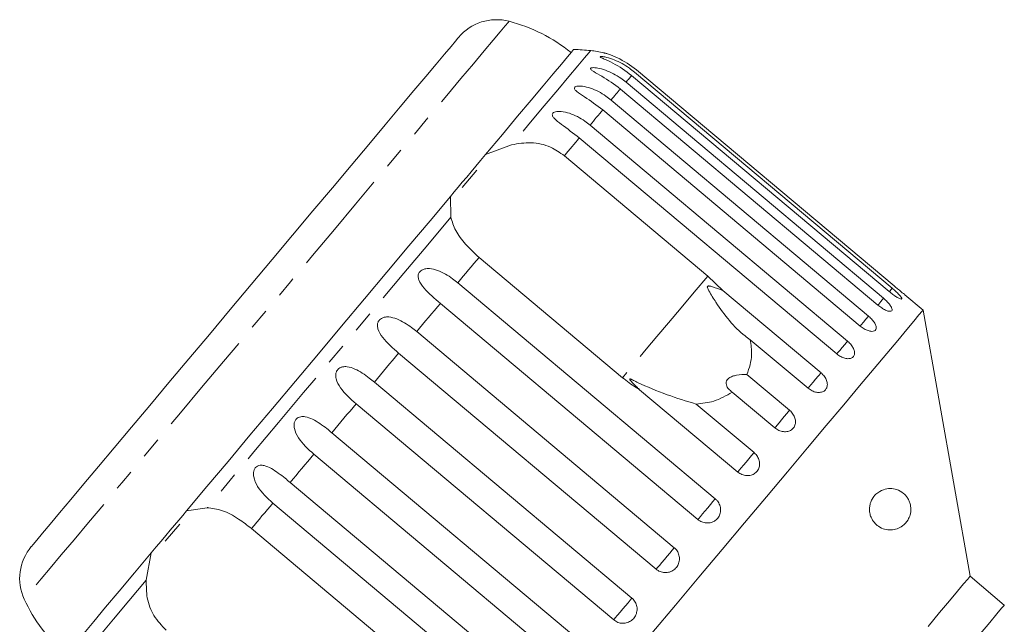
# Model space of a CAD drawing. Units: millimetres. Extents: x -33 to 1212, y 5 to 510.
# Drawn here: x 821 to 940, y 437 to 510 of the extents above; entities that cross this region are included whole.
import ezdxf

# ---------------------------------------------------------------- set-up
doc = ezdxf.new("R2010")
doc.units = ezdxf.units.MM
doc.header["$LTSCALE"] = 2
doc.linetypes.add('PHANTOM', pattern=[12.7, 6.35, -1.27, 1.27, -1.27, 1.27, -1.27])

msp = doc.modelspace()

# ---------------------------------------------------------------- linework, layer by layer
at = {"color": 7, "linetype": 'Continuous', "lineweight": 15}
for p, q in [((926.26, 477.31), (895.14, 503.41)), ((895.49, 503.83), (926.6, 477.72)), ((926.84, 477.99), (895.72, 504.1)), ((894.46, 502.6), (925.57, 476.49)), ((924.89, 475.67), (893.78, 501.78)), ((892.65, 500.44), (923.77, 474.33)), ((922.76, 473.14), (891.65, 499.25)), ((890.11, 497.42), (921.23, 471.31)), ((877.5, 493.87), (880.64, 495.04)), ((919.93, 469.76), (888.81, 495.87)), ((887.01, 493.72), (904.34, 479.18)), ((876.42, 491.96), (874.67, 489.88)), ((873.29, 486.28), (873.24, 488.79)), ((894.03, 466.9), (876.7, 481.44)), ((874.13, 478.37), (905.24, 452.26)), ((904.34, 479.18), (906.17, 477.43)), ((906.17, 477.43), (918.02, 467.48)), ((903.15, 449.76), (872.03, 475.87)), ((930.36, 475.07), (928.16, 476.92)), ((936.03, 442.9), (930.36, 475.07)), ((869.17, 472.46), (900.29, 446.35)), ((916.46, 465.63), (909.47, 471.49)), ((898.11, 443.76), (866.99, 469.86)), ((864.06, 466.37), (895.17, 440.26)), ((909.07, 467.28), (914.22, 462.96)), ((907.96, 455.5), (896.11, 465.45)), ((912.44, 460.83), (907.29, 465.16)), ((892.97, 437.63), (861.85, 463.74)), ((902.94, 463.71), (909.93, 457.84)), ((858.92, 460.24), (890.04, 434.14)), ((887.86, 431.54), (856.74, 457.65)), ((853.88, 454.24), (885, 428.13)), ((841.36, 450.81), (843.85, 451.19)), ((882.9, 425.63), (851.78, 451.74)), ((840.54, 449.21), (838.8, 447.13)), ((849.21, 448.67), (866.54, 434.13)), ((836.5, 442.43), (837.1, 445.72)), ((940.17, 439.43), (936.03, 442.9))]:
    msp.add_line(p, q, dxfattribs=at)
at = {"color": 8, "linetype": 'PHANTOM', "lineweight": 0, "flags": 128}
for points in [[(880.33, 509.96), (880.22, 509.83), (879.87, 509.4), (879.26, 508.68), (878.42, 507.68), (877.34, 506.39), (876.04, 504.84), (874.52, 503.03), (872.81, 500.99), (870.9, 498.72), (868.83, 496.25), (866.61, 493.61), (864.25, 490.8), (861.79, 487.86), (859.23, 484.81), (856.6, 481.67), (853.92, 478.48), (851.22, 475.26), (848.51, 472.04), (845.83, 468.84), (843.19, 465.7), (840.62, 462.64), (838.14, 459.68), (835.77, 456.85), (833.53, 454.18), (831.44, 451.69), (829.51, 449.39), (827.77, 447.32), (826.23, 445.48), (824.9, 443.9), (823.79, 442.58), (822.92, 441.53), (822.28, 440.78), (821.89, 440.31), (821.75, 440.14), (821.75, 440.14)], [(890.2, 506.42), (890.19, 506.41), (889.97, 506.15), (889.45, 505.54), (888.65, 504.58), (887.56, 503.28), (886.21, 501.67), (884.59, 499.74), (882.73, 497.52), (880.64, 495.04)], [(895.14, 503.41), (895.07, 503.33), (895, 503.24), (894.92, 503.14), (894.83, 503.04), (894.75, 502.94), (894.65, 502.83), (894.56, 502.71), (894.46, 502.6)], [(893.78, 501.78), (893.65, 501.63), (893.52, 501.48), (893.38, 501.31), (893.24, 501.15), (893.1, 500.98), (892.95, 500.8), (892.8, 500.62), (892.65, 500.44)], [(891.65, 499.25), (891.47, 499.03), (891.29, 498.82), (891.1, 498.59), (890.91, 498.37), (890.71, 498.13), (890.52, 497.9), (890.32, 497.66), (890.11, 497.42)], [(888.81, 495.87), (888.6, 495.61), (888.38, 495.35), (888.16, 495.09), (887.94, 494.82), (887.71, 494.55), (887.48, 494.28), (887.25, 494), (887.01, 493.72)], [(873.29, 486.28), (870.52, 482.97), (867.63, 479.53), (864.66, 475.99), (861.63, 472.38), (858.57, 468.73), (855.51, 465.09), (852.49, 461.48), (849.51, 457.94), (846.63, 454.5), (843.85, 451.19)], [(876.7, 481.44), (876.39, 481.06), (876.07, 480.68), (875.75, 480.3), (875.43, 479.92), (875.11, 479.53), (874.78, 479.15), (874.46, 478.76), (874.13, 478.37)], [(904.34, 479.18), (902.7, 477.23), (901.11, 475.34), (899.6, 473.54), (898.19, 471.86), (896.91, 470.33), (895.78, 468.98), (894.81, 467.83), (894.03, 466.9)], [(926.6, 477.72), (926.32, 477.37), (926.26, 477.31)], [(872.03, 475.87), (871.68, 475.45), (871.32, 475.03), (870.97, 474.6), (870.61, 474.17), (870.25, 473.75), (869.89, 473.32), (869.53, 472.89), (869.17, 472.46)], [(925.57, 476.49), (925.26, 476.12), (924.99, 475.8), (924.89, 475.67)], [(923.77, 474.33), (923.44, 473.95), (923.14, 473.59), (922.89, 473.3), (922.76, 473.14)], [(921.23, 471.31), (920.9, 470.91), (920.58, 470.54), (920.3, 470.2), (920.07, 469.93), (919.93, 469.76)], [(866.99, 469.86), (866.63, 469.43), (866.26, 468.99), (865.9, 468.56), (865.53, 468.12), (865.16, 467.68), (864.79, 467.24), (864.43, 466.81), (864.06, 466.37)], [(918.02, 467.48), (917.69, 467.09), (917.36, 466.7), (917.06, 466.34), (916.8, 466.03), (916.6, 465.79), (916.47, 465.64), (916.46, 465.63)], [(861.85, 463.74), (861.49, 463.3), (861.12, 462.86), (860.75, 462.43), (860.38, 461.99), (860.02, 461.55), (859.65, 461.12), (859.29, 460.68), (858.92, 460.24)], [(914.22, 462.96), (913.9, 462.58), (913.57, 462.19), (913.25, 461.8), (912.96, 461.46), (912.72, 461.17), (912.55, 460.97), (912.45, 460.85), (912.44, 460.83)], [(856.74, 457.65), (856.38, 457.22), (856.02, 456.79), (855.66, 456.36), (855.3, 455.93), (854.95, 455.51), (854.59, 455.08), (854.23, 454.66), (853.88, 454.24)], [(909.93, 457.84), (909.63, 457.49), (909.3, 457.1), (908.97, 456.71), (908.66, 456.33), (908.39, 456.01), (908.17, 455.75), (908.03, 455.58), (907.96, 455.5)], [(905.24, 452.26), (904.97, 451.93), (904.66, 451.56), (904.33, 451.17), (904, 450.78), (903.71, 450.43), (903.45, 450.13), (903.26, 449.9), (903.15, 449.76)], [(851.78, 451.74), (851.46, 451.35), (851.13, 450.96), (850.81, 450.58), (850.48, 450.19), (850.16, 449.81), (849.84, 449.43), (849.53, 449.05), (849.21, 448.67)], [(900.29, 446.35), (900.04, 446.06), (899.75, 445.71), (899.43, 445.33), (899.1, 444.94), (898.78, 444.56), (898.5, 444.22), (898.27, 443.95), (898.11, 443.76)], [(836.5, 442.43), (834.41, 439.94), (832.55, 437.73), (830.94, 435.8), (829.58, 434.18), (828.49, 432.89), (827.69, 431.93), (827.18, 431.32), (826.96, 431.05), (826.95, 431.04)], [(895.17, 440.26), (894.97, 440.02), (894.71, 439.7), (894.4, 439.34), (894.07, 438.95), (893.74, 438.56), (893.44, 438.19), (893.17, 437.88), (892.97, 437.63)]]:
    msp.add_lwpolyline(points, dxfattribs=at)
at = {"color": 7, "linetype": 'Continuous', "lineweight": 15, "flags": 128}
for points in [[(874.22, 508.01), (874.16, 507.94), (873.86, 507.58), (873.32, 506.93), (872.54, 506), (871.52, 504.79), (870.28, 503.31), (868.83, 501.59), (867.19, 499.63), (865.36, 497.45), (863.37, 495.08), (861.24, 492.54), (858.98, 489.85), (856.62, 487.04), (854.18, 484.13), (851.69, 481.16), (849.17, 478.15), (846.63, 475.13), (844.12, 472.13), (841.65, 469.19), (839.24, 466.32), (836.92, 463.55), (834.71, 460.92), (832.63, 458.44), (830.71, 456.15), (828.95, 454.06), (827.38, 452.19), (826.02, 450.56), (824.87, 449.19), (823.95, 448.1), (823.26, 447.28), (822.82, 446.75), (822.62, 446.51), (822.61, 446.5)], [(888.16, 506.57), (888.13, 506.54), (887.88, 506.24), (887.39, 505.65), (886.65, 504.77), (885.66, 503.6), (884.45, 502.15), (883.02, 500.44), (881.37, 498.48), (879.53, 496.29), (877.5, 493.87)], [(877.5, 493.87), (876.9, 493.16), (876.32, 492.47), (875.76, 491.79), (875.21, 491.14), (874.68, 490.51), (874.18, 489.91), (873.7, 489.34), (873.24, 488.79)], [(873.24, 488.79), (870.79, 485.87), (868.22, 482.82), (865.57, 479.66), (862.85, 476.42), (860.09, 473.12), (857.3, 469.8), (854.51, 466.48), (851.75, 463.18), (849.03, 459.94), (846.38, 456.78), (843.82, 453.73), (841.36, 450.81)], [(930.36, 475.07), (930.23, 474.93), (929.86, 474.48), (929.24, 473.74), (928.38, 472.72), (927.29, 471.41), (925.97, 469.84), (924.43, 468.01), (922.69, 465.93), (920.76, 463.63), (918.65, 461.12), (916.38, 458.41), (913.97, 455.54), (911.43, 452.52), (908.79, 449.37), (906.06, 446.12), (903.27, 442.79), (900.43, 439.41), (897.58, 436.01)], [(841.36, 450.81), (840.91, 450.26), (840.42, 449.69), (839.92, 449.08), (839.39, 448.46), (838.85, 447.81), (838.28, 447.13), (837.7, 446.44), (837.1, 445.72)], [(837.1, 445.72), (835.08, 443.31), (833.23, 441.12), (831.59, 439.16), (830.15, 437.44), (828.94, 436), (827.96, 434.83), (827.22, 433.95), (826.72, 433.36), (826.48, 433.06), (826.45, 433.03)], [(936.03, 442.9), (936, 442.86), (935.75, 442.56), (935.25, 441.97), (934.51, 441.09), (933.54, 439.93), (932.35, 438.51), (930.95, 436.85)], [(935.92, 434.37), (937.29, 436), (938.41, 437.33), (939.26, 438.35), (939.84, 439.04), (940.13, 439.39), (940.17, 439.43)]]:
    msp.add_lwpolyline(points, dxfattribs=at)
at = {"color": 7, "linetype": 'Continuous', "lineweight": 15}
for centre, radius, start, end in [((878.82, 504.16), 6, 75.3769, 140), ((875.28, 490.61), 20, 51.146, 75.3769), ((884.88, 446.66), 60, 84.9152, 86.8699), ((889.31, 496.46), 10, 75.7709, 84.9152), ((827.2, 442.64), 6, 140, 204.6231), ((839.93, 448.48), 20, 204.6231, 228.854)]:
    msp.add_arc(centre, radius, start, end, dxfattribs=at)
for points, knots in [([(895.14, 503.41), (894.4, 503.96), (893.31, 504.75), (891.99, 505.33), (891.52, 505.55), (891.36, 505.64), (891.34, 505.7), (891.45, 505.72), (891.71, 505.7), (892.25, 505.59), (893.37, 505.21), (894.54, 504.59), (895.28, 503.99), (895.49, 503.83)], [0, 0, 0, 0, 0.264793, 0.387263, 0.4381, 0.470812, 0.503779, 0.532145, 0.568172, 0.622733, 0.722188, 0.92387, 1, 1, 1, 1]), ([(895.72, 504.1), (894.97, 504.64), (893.88, 505.42), (892.5, 505.94), (891.99, 506.1), (891.79, 506.15), (891.77, 506.15), (891.76, 506.16)], [0, 0, 0, 0, 0.530401, 0.775717, 0.877547, 0.943073, 1, 1, 1, 1]), ([(893.78, 501.78), (893.03, 502.33), (891.95, 503.13), (890.7, 503.78), (890.28, 504.06), (890.15, 504.2), (890.17, 504.3), (890.31, 504.35), (890.6, 504.37), (891.17, 504.31), (892.33, 503.97), (893.5, 503.35), (894.25, 502.76), (894.46, 502.6)], [0, 0, 0, 0, 0.264793, 0.387263, 0.438099, 0.470812, 0.503779, 0.532144, 0.568172, 0.622733, 0.722188, 0.923869, 1, 1, 1, 1]), ([(891.65, 499.25), (890.91, 499.8), (889.84, 500.61), (888.65, 501.34), (888.28, 501.69), (888.2, 501.87), (888.24, 502), (888.41, 502.09), (888.73, 502.15), (889.34, 502.12), (890.52, 501.81), (891.69, 501.2), (892.44, 500.6), (892.65, 500.44)], [0, 0, 0, 0, 0.264793, 0.387263, 0.4381, 0.470812, 0.50378, 0.532145, 0.568172, 0.622733, 0.722188, 0.92387, 1, 1, 1, 1]), ([(888.81, 495.87), (888.09, 496.43), (887.02, 497.25), (885.9, 498.07), (885.59, 498.47), (885.53, 498.7), (885.61, 498.86), (885.81, 498.99), (886.15, 499.07), (886.78, 499.07), (887.98, 498.79), (889.16, 498.17), (889.91, 497.58), (890.11, 497.42)], [0, 0, 0, 0, 0.264793, 0.387263, 0.4381, 0.470812, 0.503779, 0.532145, 0.568172, 0.622732, 0.722188, 0.923869, 1, 1, 1, 1]), ([(880.64, 495.04), (881.42, 495.17), (882.99, 495.44), (885.27, 494.93), (886.47, 494.1), (887.01, 493.72)], [0, 0, 0, 0, 0.354878, 0.711107, 1, 1, 1, 1]), ([(876.7, 481.44), (876.14, 481.96), (875.01, 482.99), (873.79, 484.68), (873.46, 485.75), (873.29, 486.28)], [0, 0, 0, 0, 0.3385318, 0.6767727, 1, 1, 1, 1]), ([(872.03, 475.87), (871.33, 476.47), (870.31, 477.34), (869.47, 478.48), (869.33, 479.1), (869.39, 479.46), (869.55, 479.72), (869.82, 479.93), (870.21, 480.07), (870.87, 480.11), (872.05, 479.8), (873.18, 479.13), (873.93, 478.53), (874.13, 478.37)], [0, 0, 0, 0, 0.264794, 0.387263, 0.4381, 0.470812, 0.503779, 0.532144, 0.568172, 0.622732, 0.722188, 0.92387, 1, 1, 1, 1]), ([(906.17, 477.43), (905.75, 477.59), (905.27, 477.77), (904.73, 477.93), (904.58, 477.97), (904.47, 477.98), (904.39, 477.98), (904.34, 477.97), (904.31, 477.95), (904.29, 477.92), (904.28, 477.86), (904.32, 477.67), (904.66, 477.03), (905.53, 475.67), (906.92, 473.75), (908.34, 472.28), (909.26, 471.64), (909.47, 471.49)], [0, 0, 0, 0, 0.1235053, 0.1440368, 0.157356, 0.1662805, 0.1754852, 0.1789124, 0.1823766, 0.1854089, 0.1892932, 0.1986575, 0.2375864, 0.3918663, 0.656416, 0.920198, 1, 1, 1, 1]), ([(926.26, 477.31), (926.41, 477.18), (926.72, 476.94), (927.15, 476.64), (927.51, 476.45), (927.73, 476.38), (927.81, 476.43), (927.74, 476.6), (927.52, 476.87), (927.17, 477.22), (926.85, 477.51), (926.65, 477.68), (926.6, 477.72)], [0, 0, 0, 0, 0.108577, 0.217172, 0.325379, 0.432578, 0.538827, 0.644617, 0.750645, 0.857486, 0.965355, 1, 1, 1, 1]), ([(926.84, 477.99), (926.99, 477.87), (927.29, 477.62), (927.69, 477.29), (928, 477.04), (928.17, 476.91), (928.16, 476.91), (928.16, 476.91)], [0, 0, 0, 0, 0.217253, 0.434539, 0.651051, 0.865548, 1, 1, 1, 1]), ([(924.89, 475.67), (925.05, 475.55), (925.35, 475.31), (925.82, 475.05), (926.21, 474.91), (926.5, 474.91), (926.63, 475.03), (926.61, 475.26), (926.44, 475.59), (926.13, 475.97), (925.81, 476.28), (925.62, 476.45), (925.57, 476.49)], [0, 0, 0, 0, 0.108578, 0.217171, 0.325379, 0.432579, 0.538828, 0.644617, 0.750644, 0.857487, 0.965356, 1, 1, 1, 1]), ([(866.99, 469.86), (866.3, 470.47), (865.28, 471.35), (864.51, 472.57), (864.4, 473.23), (864.48, 473.6), (864.65, 473.88), (864.92, 474.09), (865.31, 474.24), (865.96, 474.26), (867.12, 473.92), (868.22, 473.23), (868.97, 472.63), (869.17, 472.46)], [0, 0, 0, 0, 0.264793, 0.387263, 0.4381, 0.470812, 0.503779, 0.532144, 0.568171, 0.622733, 0.722188, 0.923868, 1, 1, 1, 1]), ([(922.76, 473.14), (922.92, 473.02), (923.23, 472.78), (923.72, 472.56), (924.16, 472.47), (924.49, 472.52), (924.69, 472.7), (924.72, 473), (924.59, 473.38), (924.31, 473.8), (924.01, 474.12), (923.81, 474.29), (923.77, 474.33)], [0, 0, 0, 0, 0.108578, 0.217171, 0.325379, 0.432579, 0.538827, 0.644617, 0.750645, 0.857487, 0.965357, 1, 1, 1, 1]), ([(909.47, 471.49), (909.56, 470.88), (909.8, 469.4), (909.34, 468.06), (909.07, 467.28)], [0, 0, 0, 0, 0.412583, 1, 1, 1, 1]), ([(919.93, 469.76), (920.09, 469.65), (920.4, 469.41), (920.92, 469.22), (921.39, 469.17), (921.77, 469.28), (922.02, 469.52), (922.1, 469.88), (922.01, 470.31), (921.76, 470.76), (921.47, 471.1), (921.27, 471.27), (921.23, 471.31)], [0, 0, 0, 0, 0.108578, 0.217172, 0.325379, 0.432578, 0.538827, 0.644618, 0.750646, 0.857488, 0.965357, 1, 1, 1, 1]), ([(861.85, 463.74), (861.17, 464.35), (860.16, 465.25), (859.44, 466.53), (859.36, 467.22), (859.45, 467.61), (859.62, 467.89), (859.89, 468.1), (860.27, 468.24), (860.91, 468.24), (862.03, 467.86), (863.11, 467.14), (863.86, 466.53), (864.06, 466.37)], [0, 0, 0, 0, 0.264793, 0.387263, 0.4381, 0.470812, 0.503779, 0.532144, 0.568171, 0.622732, 0.722188, 0.92387, 1, 1, 1, 1]), ([(896.11, 465.45), (895.97, 465.53), (895.24, 465.96), (894.57, 466.48), (894.03, 466.9)], [0, 0, 0, 0, 0.199701, 1, 1, 1, 1]), ([(902.94, 463.71), (901.76, 464.07), (899.34, 464.81), (896.86, 465.84), (895.53, 466.49), (895.29, 466.61), (895.14, 466.68), (895.04, 466.72), (894.97, 466.74), (894.93, 466.75), (894.91, 466.74), (894.9, 466.73), (894.91, 466.7), (894.96, 466.61), (895.25, 466.26), (895.66, 465.85), (896.02, 465.53), (896.11, 465.45)], [0, 0, 0, 0, 0.3455798, 0.7092945, 0.7518861, 0.7747145, 0.7893462, 0.799093, 0.8089344, 0.812567, 0.8162381, 0.8195318, 0.82319, 0.8299936, 0.8565722, 0.9617444, 1, 1, 1, 1]), ([(909.07, 467.28), (908.65, 467.28), (908.06, 467.27), (907.31, 467.08), (906.91, 466.88), (906.66, 466.63), (906.54, 466.34), (906.58, 465.95), (906.83, 465.52), (907.14, 465.27), (907.29, 465.16)], [0, 0, 0, 0, 0.248277, 0.347969, 0.448589, 0.520494, 0.592336, 0.692711, 0.852653, 1, 1, 1, 1]), ([(916.46, 465.63), (916.62, 465.51), (916.94, 465.28), (917.48, 465.11), (917.98, 465.1), (918.41, 465.26), (918.69, 465.56), (918.81, 465.97), (918.76, 466.44), (918.54, 466.92), (918.26, 467.27), (918.07, 467.44), (918.02, 467.48)], [0, 0, 0, 0, 0.108578, 0.217172, 0.325379, 0.432579, 0.538827, 0.644616, 0.750644, 0.857486, 0.965356, 1, 1, 1, 1]), ([(907.29, 465.16), (906.58, 464.73), (905.29, 463.97), (903.67, 463.79), (902.94, 463.71)], [0, 0, 0, 0, 0.550179, 1, 1, 1, 1]), ([(912.44, 460.83), (912.6, 460.72), (912.92, 460.49), (913.48, 460.35), (914.01, 460.37), (914.47, 460.57), (914.79, 460.92), (914.95, 461.37), (914.93, 461.88), (914.73, 462.39), (914.46, 462.75), (914.27, 462.92), (914.22, 462.96)], [0, 0, 0, 0, 0.108577, 0.217171, 0.325379, 0.432578, 0.538828, 0.644617, 0.750643, 0.857487, 0.965355, 1, 1, 1, 1]), ([(856.74, 457.65), (856.06, 458.27), (855.07, 459.18), (854.39, 460.51), (854.33, 461.22), (854.42, 461.62), (854.6, 461.9), (854.86, 462.1), (855.23, 462.22), (855.84, 462.2), (856.92, 461.77), (857.98, 461.02), (858.72, 460.41), (858.92, 460.24)], [0, 0, 0, 0, 0.264793, 0.387262, 0.4381, 0.470811, 0.503779, 0.532145, 0.568172, 0.622733, 0.722188, 0.923869, 1, 1, 1, 1]), ([(907.96, 455.5), (908.13, 455.39), (908.45, 455.16), (909.02, 455.04), (909.58, 455.09), (910.06, 455.32), (910.42, 455.7), (910.61, 456.19), (910.61, 456.73), (910.43, 457.26), (910.17, 457.63), (909.98, 457.8), (909.93, 457.84)], [0, 0, 0, 0, 0.108579, 0.217172, 0.32538, 0.432579, 0.538827, 0.644617, 0.750646, 0.857489, 0.965356, 1, 1, 1, 1]), ([(851.78, 451.74), (851.11, 452.37), (850.12, 453.28), (849.48, 454.67), (849.43, 455.38), (849.52, 455.78), (849.69, 456.06), (849.94, 456.24), (850.3, 456.35), (850.88, 456.28), (851.91, 455.8), (852.94, 455.02), (853.68, 454.41), (853.88, 454.24)], [0, 0, 0, 0, 0.264793, 0.387263, 0.438099, 0.470813, 0.50378, 0.532144, 0.568171, 0.622732, 0.722188, 0.923869, 1, 1, 1, 1]), ([(923.89, 451.21), (923.91, 451.38), (923.97, 451.77), (924.24, 452.35), (924.78, 453), (925.81, 453.55), (926.95, 453.54), (927.89, 453.05), (928.4, 452.51), (928.68, 452.02), (928.82, 451.58), (928.88, 451.17), (928.88, 450.73), (928.78, 450.21), (928.47, 449.54), (927.73, 448.77), (926.49, 448.36), (925.26, 448.65), (924.45, 449.36), (924.09, 449.92), (923.9, 450.54), (923.87, 450.96), (923.88, 451.18), (923.89, 451.21)], [0, 0, 0, 0, 0.02185, 0.049466, 0.092595, 0.170363, 0.303692, 0.378213, 0.424993, 0.451748, 0.471723, 0.488117, 0.504523, 0.526267, 0.561682, 0.629505, 0.746059, 0.865825, 0.906837, 0.948147, 0.971881, 0.995805, 1, 1, 1, 1]), ([(903.15, 449.76), (903.26, 449.68), (903.52, 449.49), (904.03, 449.33), (904.62, 449.34), (905.15, 449.54), (905.57, 449.91), (905.84, 450.39), (905.92, 450.95), (905.81, 451.51), (905.57, 451.96), (905.33, 452.18), (905.24, 452.26)], [0, 0, 0, 0, 0.074338, 0.183211, 0.291648, 0.399156, 0.505644, 0.611482, 0.717336, 0.823853, 0.93138, 1, 1, 1, 1]), ([(843.85, 451.19), (844.45, 451.11), (845.66, 450.95), (847.54, 449.97), (848.69, 449.07), (849.21, 448.67)], [0, 0, 0, 0, 0.354878, 0.711108, 1, 1, 1, 1]), ([(898.11, 443.76), (898.22, 443.68), (898.48, 443.48), (899, 443.33), (899.59, 443.35), (900.14, 443.56), (900.57, 443.95), (900.85, 444.45), (900.95, 445.02), (900.85, 445.59), (900.61, 446.05), (900.38, 446.27), (900.29, 446.35)], [0, 0, 0, 0, 0.0743376, 0.1832105, 0.2916479, 0.3991566, 0.5056437, 0.61148, 0.7173343, 0.8238544, 0.9313822, 1, 1, 1, 1]), ([(838.9, 436.39), (838.37, 436.94), (837.3, 438.05), (836.5, 440.24), (836.5, 441.71), (836.5, 442.43)], [0, 0, 0, 0, 0.338532, 0.676774, 1, 1, 1, 1]), ([(892.97, 437.63), (893.13, 437.52), (893.46, 437.3), (894.05, 437.19), (894.63, 437.28), (895.16, 437.55), (895.55, 437.98), (895.78, 438.52), (895.82, 439.1), (895.67, 439.67), (895.41, 440.05), (895.22, 440.22), (895.17, 440.26)], [0, 0, 0, 0, 0.108578, 0.217172, 0.325379, 0.432578, 0.538827, 0.644618, 0.750646, 0.857487, 0.965354, 1, 1, 1, 1])]:
    msp.add_open_spline(points, degree=3, knots=knots, dxfattribs=at)

doc.saveas('drawing.dxf')
